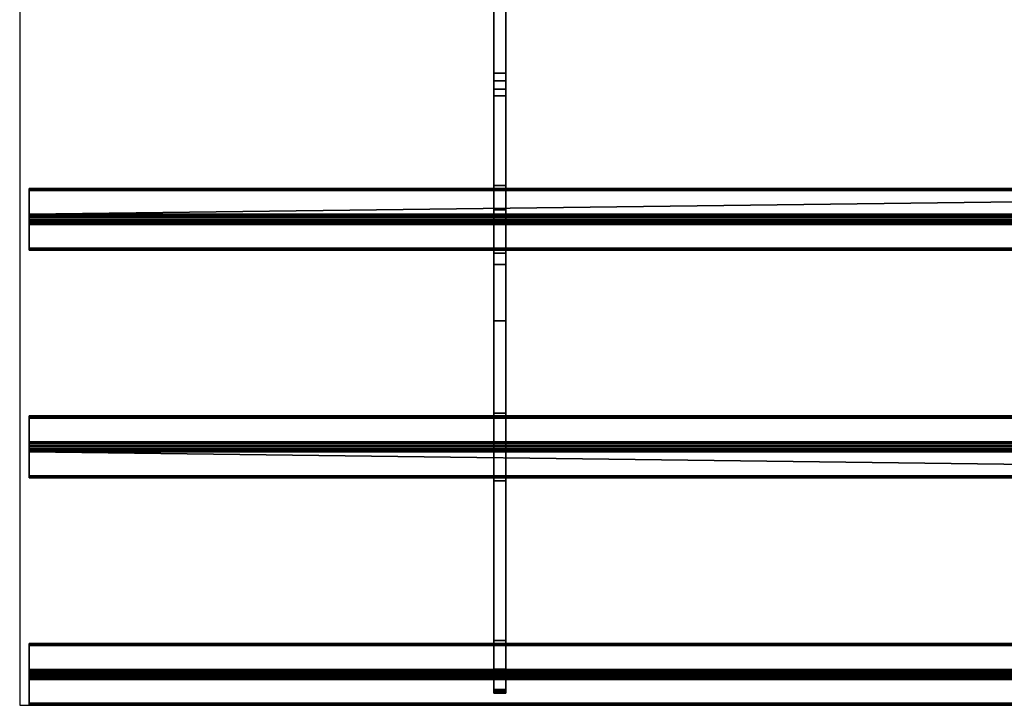
# Model space of a CAD drawing. Extents: x -15 to 801, y -915 to 269.
# Drawn here: x 0 to 411, y -915 to -628 of the extents above; entities that cross this region are included whole.
import ezdxf

# ---------------------------------------------------------------- set-up
doc = ezdxf.new("R2010")
doc.units = 0
doc.layers.add('IQ_200_3D', color=1, linetype='Continuous')
doc.layers.add('IQ_204_2D', color=7, linetype='Continuous')

msp = doc.modelspace()

# ---------------------------------------------------------------- linework, layer by layer
at = {"layer": 'IQ_204_2D'}
for p, q in [((0, -620), (0, -914.76)), ((0, -914.76), (800, -914.76))]:
    msp.add_line(p, q, dxfattribs=at)

# ---------------------------------------------------------------- meshes
at = {"layer": 'IQ_200_3D'}
mesh = msp.add_polyface(dxfattribs=at)
corners = [(198, -616, 832.7), (198, -616, 770.12), (198, -619.68, 770.12), (198, -660.29, 785.32), (198, -707.86, 802.99), (198, -730.66, 809.22), (198, -754.21, 811.32), (198, -899.65, 811.32), (198, -900.94, 811.49), (198, -902.14, 811.99), (198, -903.18, 812.78), (198, -908.21, 817.81), (198, -908.84, 818.57), (198, -909.3, 819.43), (198, -909.59, 820.37), (198, -909.69, 821.35), (198, -909.69, 828.01), (198, -901.86, 820.18), (198, -887.72, 834.32), (198, -821, 834.32), (198, -806.86, 820.18), (198, -792.72, 834.32), (198, -726, 834.32), (198, -711.86, 820.18), (198, -697.72, 834.32), (198, -657.52, 834.32), (198, -654.08, 833.91), (198, -650.84, 832.7)]
mesh.append_faces([[corners[k] for k in face] for face in [(17, 14, 15, 16)]], dxfattribs={"vtx0": -1})
mesh.append_faces([[corners[k] for k in face] for face in [(21, 6, 20)]], dxfattribs={"vtx0": -1, "vtx1": -1})
mesh.append_faces([[corners[k] for k in face] for face in [(20, 6, 7), (6, 21, 22, 5), (3, 27, 0, 2), (5, 22, 23, 4)]], dxfattribs={"vtx0": -1, "vtx2": -1})
mesh.append_faces([[corners[k] for k in face] for face in [(7, 18, 19, 20)]], dxfattribs={"vtx0": -1, "vtx3": -1})
mesh.append_faces([[corners[k] for k in face] for face in [(1, 2, 0)]], dxfattribs={"vtx1": -1})
mesh.append_faces([[corners[k] for k in face] for face in [(13, 14, 17, 12), (11, 12, 17, 10), (9, 10, 17, 8), (23, 24, 4)]], dxfattribs={"vtx1": -1, "vtx2": -1})
mesh.append_faces([[corners[k] for k in face] for face in [(17, 18, 7, 8), (24, 25, 3, 4)]], dxfattribs={"vtx1": -1, "vtx3": -1})
mesh.append_faces([[corners[k] for k in face] for face in [(25, 26, 27, 3)]], dxfattribs={"vtx2": -1, "vtx3": -1})
mesh = msp.add_polyface(dxfattribs=at)
corners = [(203, -616, 832.7), (198, -616, 832.7), (198, -650.84, 832.7), (203, -650.84, 832.7)]
mesh.append_faces([[corners[k] for k in face] for face in [(0, 1, 2, 3)]])
mesh = msp.add_polyface(dxfattribs=at)
corners = [(203, -616, 832.7), (203, -650.84, 832.7), (203, -654.08, 833.91), (203, -657.52, 834.32), (203, -697.72, 834.32), (203, -711.86, 820.18), (203, -726, 834.32), (203, -792.72, 834.32), (203, -806.86, 820.18), (203, -821, 834.32), (203, -887.72, 834.32), (203, -901.86, 820.18), (203, -909.69, 828.01), (203, -909.69, 821.35), (203, -909.59, 820.37), (203, -909.3, 819.43), (203, -908.84, 818.57), (203, -908.21, 817.81), (203, -903.18, 812.78), (203, -902.14, 811.99), (203, -900.94, 811.49), (203, -899.65, 811.32), (203, -754.21, 811.32), (203, -730.66, 809.22), (203, -707.86, 802.99), (203, -660.29, 785.32), (203, -619.68, 770.12), (203, -616, 770.12)]
mesh.append_faces([[corners[k] for k in face] for face in [(0, 26, 27)]], dxfattribs={"vtx0": -1})
mesh.append_faces([[corners[k] for k in face] for face in [(23, 5, 6, 22), (21, 10, 11), (8, 21, 22)]], dxfattribs={"vtx0": -1, "vtx2": -1})
mesh.append_faces([[corners[k] for k in face] for face in [(22, 6, 7, 8), (21, 8, 9, 10), (11, 19, 20, 21), (11, 16, 17, 18)]], dxfattribs={"vtx0": -1, "vtx3": -1})
mesh.append_faces([[corners[k] for k in face] for face in [(12, 13, 11)]], dxfattribs={"vtx1": -1})
mesh.append_faces([[corners[k] for k in face] for face in [(23, 24, 5), (14, 15, 11, 13), (18, 19, 11), (15, 16, 11)]], dxfattribs={"vtx1": -1, "vtx2": -1})
mesh.append_faces([[corners[k] for k in face] for face in [(3, 4, 25, 1)]], dxfattribs={"vtx1": -1, "vtx2": -1, "vtx3": -1})
mesh.append_faces([[corners[k] for k in face] for face in [(0, 1, 25, 26), (24, 25, 4, 5)]], dxfattribs={"vtx1": -1, "vtx3": -1})
mesh.append_faces([[corners[k] for k in face] for face in [(1, 2, 3)]], dxfattribs={"vtx2": -1})
mesh = msp.add_polyface(dxfattribs=at)
corners = [(203, -660.29, 785.32), (198, -660.29, 785.32), (198, -619.68, 770.12), (203, -619.68, 770.12)]
mesh.append_faces([[corners[k] for k in face] for face in [(0, 1, 2, 3)]])
mesh = msp.add_polyface(dxfattribs=at)
corners = [(203, -657.52, 834.32), (203, -654.08, 833.91), (203, -650.84, 832.7), (198, -650.84, 832.7), (198, -654.08, 833.91), (198, -657.52, 834.32)]
mesh.append_faces([[corners[k] for k in face] for face in [(1, 2, 3, 4), (4, 5, 0, 1)]], dxfattribs={"vtx3": -1})
mesh = msp.add_polyface(dxfattribs=at)
corners = [(203, -657.52, 834.32), (198, -657.52, 834.32), (198, -697.72, 834.32), (203, -697.72, 834.32)]
mesh.append_faces([[corners[k] for k in face] for face in [(0, 1, 2, 3)]])
mesh = msp.add_polyface(dxfattribs=at)
corners = [(203, -707.86, 802.99), (198, -707.86, 802.99), (198, -660.29, 785.32), (203, -660.29, 785.32)]
mesh.append_faces([[corners[k] for k in face] for face in [(0, 1, 2, 3)]])
mesh = msp.add_polyface(dxfattribs=at)
corners = [(4, -913.87, 836.44), (4, -903.98, 846.34), (4, -903.46, 846.76), (4, -902.85, 847.05), (4, -902.2, 847.2), (4, -901.52, 847.2), (4, -900.87, 847.05), (4, -900.26, 846.76), (4, -899.74, 846.34), (4, -889.84, 836.44), (4, -889.42, 835.92), (4, -889.13, 835.31), (4, -888.98, 834.66), (4, -888.98, 833.98), (4, -889.13, 833.33), (4, -889.42, 832.72), (4, -889.84, 832.2), (4, -899.74, 822.3), (4, -900.36, 821.82), (4, -901.08, 821.52), (4, -901.86, 821.42), (4, -902.63, 821.52), (4, -903.36, 821.82), (4, -903.98, 822.3), (4, -913.88, 832.2), (4, -914.3, 832.72), (4, -914.59, 833.33), (4, -914.74, 833.99), (4, -914.74, 834.66), (4, -914.59, 835.31), (4, -914.3, 835.92), (4, -818.88, 836.44), (4, -808.98, 846.34), (4, -808.36, 846.82), (4, -807.64, 847.12), (4, -806.86, 847.22), (4, -806.09, 847.12), (4, -805.36, 846.82), (4, -804.74, 846.34), (4, -794.83, 836.44), (4, -794.36, 835.82), (4, -794.06, 835.09), (4, -793.96, 834.32), (4, -794.06, 833.54), (4, -794.36, 832.82), (4, -794.84, 832.2), (4, -804.74, 822.3), (4, -805.36, 821.82), (4, -806.08, 821.52), (4, -806.86, 821.42), (4, -807.63, 821.52), (4, -808.36, 821.82), (4, -808.98, 822.3), (4, -818.88, 832.2), (4, -819.36, 832.82), (4, -819.66, 833.54), (4, -819.76, 834.32), (4, -819.66, 835.1), (4, -819.36, 835.82), (4, -723.88, 836.44), (4, -713.98, 846.34), (4, -713.35, 846.82), (4, -712.63, 847.12), (4, -711.86, 847.22), (4, -711.08, 847.12), (4, -710.36, 846.82), (4, -709.74, 846.34), (4, -699.84, 836.44), (4, -699.42, 835.92), (4, -699.13, 835.31), (4, -698.98, 834.66), (4, -698.98, 833.98), (4, -699.13, 833.33), (4, -699.42, 832.72), (4, -699.84, 832.2), (4, -709.74, 822.3), (4, -710.36, 821.82), (4, -711.08, 821.52), (4, -711.86, 821.42), (4, -712.63, 821.52), (4, -713.36, 821.82), (4, -713.98, 822.3), (4, -723.88, 832.2), (4, -724.36, 832.82), (4, -724.65, 833.54), (4, -724.76, 834.32), (4, -724.66, 835.09), (4, -724.36, 835.82)]
mesh.append_faces([[corners[k] for k in face] for face in [(41, 39, 40)]], dxfattribs={"vtx0": -1})
mesh.append_faces([[corners[k] for k in face] for face in [(38, 33, 36, 37), (39, 45, 38), (73, 67, 71, 72), (59, 82, 86, 87)]], dxfattribs={"vtx0": -1, "vtx1": -1})
mesh.append_faces([[corners[k] for k in face] for face in [(23, 17, 20), (9, 16, 1, 8), (81, 67, 75, 80), (60, 66, 82, 59)]], dxfattribs={"vtx0": -1, "vtx1": -1, "vtx2": -1})
mesh.append_faces([[corners[k] for k in face] for face in [(0, 17, 23, 24), (38, 45, 32, 33)]], dxfattribs={"vtx0": -1, "vtx1": -1, "vtx3": -1})
mesh.append_faces([[corners[k] for k in face] for face in [(1, 16, 17, 0), (46, 51, 52, 45), (67, 81, 82, 66)]], dxfattribs={"vtx0": -1, "vtx2": -1})
mesh.append_faces([[corners[k] for k in face] for face in [(0, 24, 25, 28), (45, 52, 53, 32)]], dxfattribs={"vtx0": -1, "vtx2": -1, "vtx3": -1})
mesh.append_faces([[corners[k] for k in face] for face in [(9, 14, 15, 16), (53, 58, 31, 32)]], dxfattribs={"vtx0": -1, "vtx3": -1})
mesh.append_faces([[corners[k] for k in face] for face in [(70, 71, 69)]], dxfattribs={"vtx1": -1})
mesh.append_faces([[corners[k] for k in face] for face in [(74, 75, 67, 73), (85, 86, 82)]], dxfattribs={"vtx1": -1, "vtx2": -1})
mesh.append_faces([[corners[k] for k in face] for face in [(65, 66, 60, 63)]], dxfattribs={"vtx1": -1, "vtx2": -1, "vtx3": -1})
mesh.append_faces([[corners[k] for k in face] for face in [(18, 19, 20, 17), (47, 48, 49, 46), (56, 57, 58, 55), (78, 79, 80, 77), (63, 64, 65)]], dxfattribs={"vtx2": -1})
mesh.append_faces([[corners[k] for k in face] for face in [(12, 13, 14, 9), (1, 2, 3, 8), (3, 4, 5, 8), (49, 50, 51, 46), (53, 54, 55, 58), (43, 44, 45, 39), (41, 42, 43, 39), (75, 76, 77, 80), (67, 68, 69, 71)]], dxfattribs={"vtx2": -1, "vtx3": -1})
mesh.append_faces([[corners[k] for k in face] for face in [(20, 21, 22, 23), (25, 26, 27, 28), (28, 29, 30, 0), (9, 10, 11, 12), (5, 6, 7, 8), (33, 34, 35, 36), (82, 83, 84, 85), (60, 61, 62, 63)]], dxfattribs={"vtx3": -1})
mesh = msp.add_polyface(dxfattribs=at)
corners = [(796, -699.84, 836.44), (796, -699.42, 835.92), (796, -699.13, 835.31), (796, -698.98, 834.66), (796, -698.98, 833.98), (796, -699.13, 833.33), (796, -699.42, 832.72), (796, -699.84, 832.2), (4, -699.84, 832.2), (4, -699.42, 832.72), (4, -699.13, 833.33), (4, -698.98, 833.98), (4, -698.98, 834.66), (4, -699.13, 835.31), (4, -699.42, 835.92), (4, -699.84, 836.44)]
mesh.append_faces([[corners[k] for k in face] for face in [(1, 14, 15, 0)]], dxfattribs={"vtx0": -1})
mesh.append_faces([[corners[k] for k in face] for face in [(8, 9, 6, 7)]], dxfattribs={"vtx1": -1})
mesh.append_faces([[corners[k] for k in face] for face in [(9, 10, 5, 6), (10, 11, 4, 5), (3, 4, 11, 12), (12, 13, 2, 3), (13, 14, 1, 2)]], dxfattribs={"vtx1": -1, "vtx3": -1})
mesh = msp.add_polyface(dxfattribs=at)
corners = [(203, -697.72, 834.32), (198, -697.72, 834.32), (198, -711.86, 820.18), (203, -711.86, 820.18)]
mesh.append_faces([[corners[k] for k in face] for face in [(0, 1, 2, 3)]])
mesh = msp.add_polyface(dxfattribs=at)
corners = [(796, -709.74, 822.3), (4, -709.74, 822.3), (4, -699.84, 832.2), (796, -699.84, 832.2)]
mesh.append_faces([[corners[k] for k in face] for face in [(0, 1, 2, 3)]])
mesh = msp.add_polyface(dxfattribs=at)
corners = [(796, -699.84, 836.44), (4, -699.84, 836.44), (4, -709.74, 846.34), (796, -709.74, 846.34)]
mesh.append_faces([[corners[k] for k in face] for face in [(0, 1, 2), (2, 3, 0)]], dxfattribs={"vtx2": -1})
mesh = msp.add_polyface(dxfattribs=at)
corners = [(796, -709.74, 822.3), (796, -710.36, 821.82), (796, -711.08, 821.52), (796, -711.86, 821.42), (796, -712.63, 821.52), (796, -713.36, 821.82), (796, -713.98, 822.3), (4, -713.98, 822.3), (4, -713.36, 821.82), (4, -712.63, 821.52), (4, -711.86, 821.42), (4, -711.08, 821.52), (4, -710.36, 821.82), (4, -709.74, 822.3)]
mesh.append_faces([[corners[k] for k in face] for face in [(7, 8, 5, 6)]], dxfattribs={"vtx1": -1})
mesh.append_faces([[corners[k] for k in face] for face in [(8, 9, 4, 5), (3, 4, 9, 10), (11, 12, 1, 2), (2, 3, 10, 11)]], dxfattribs={"vtx1": -1, "vtx3": -1})
mesh.append_faces([[corners[k] for k in face] for face in [(12, 13, 0, 1)]], dxfattribs={"vtx3": -1})
mesh = msp.add_polyface(dxfattribs=at)
corners = [(796, -713.98, 846.34), (796, -713.35, 846.82), (796, -712.63, 847.12), (796, -711.86, 847.22), (796, -711.08, 847.12), (796, -710.36, 846.82), (796, -709.74, 846.34), (4, -709.74, 846.34), (4, -710.36, 846.82), (4, -711.08, 847.12), (4, -711.86, 847.22), (4, -712.63, 847.12), (4, -713.35, 846.82), (4, -713.98, 846.34)]
mesh.append_faces([[corners[k] for k in face] for face in [(7, 8, 5, 6)]], dxfattribs={"vtx1": -1})
mesh.append_faces([[corners[k] for k in face] for face in [(8, 9, 4, 5), (3, 4, 9, 10), (11, 12, 1, 2), (2, 3, 10, 11)]], dxfattribs={"vtx1": -1, "vtx3": -1})
mesh.append_faces([[corners[k] for k in face] for face in [(12, 13, 0, 1)]], dxfattribs={"vtx3": -1})
mesh = msp.add_polyface(dxfattribs=at)
corners = [(203, -707.86, 802.99), (203, -730.66, 809.22), (203, -754.21, 811.32), (198, -754.21, 811.32), (198, -730.66, 809.22), (198, -707.86, 802.99)]
mesh.append_faces([[corners[k] for k in face] for face in [(1, 2, 3, 4), (4, 5, 0, 1)]], dxfattribs={"vtx3": -1})
mesh = msp.add_polyface(dxfattribs=at)
corners = [(796, -723.88, 832.2), (4, -723.88, 832.2), (4, -713.98, 822.3), (796, -713.98, 822.3)]
mesh.append_faces([[corners[k] for k in face] for face in [(0, 1, 2, 3)]])
mesh = msp.add_polyface(dxfattribs=at)
corners = [(796, -713.98, 846.34), (4, -713.98, 846.34), (4, -723.88, 836.44), (796, -723.88, 836.44)]
mesh.append_faces([[corners[k] for k in face] for face in [(0, 1, 2, 3)]])
mesh = msp.add_polyface(dxfattribs=at)
corners = [(203, -711.86, 820.18), (198, -711.86, 820.18), (198, -726, 834.32), (203, -726, 834.32)]
mesh.append_faces([[corners[k] for k in face] for face in [(0, 1, 2, 3)]])
mesh = msp.add_polyface(dxfattribs=at)
corners = [(796, -723.88, 832.2), (796, -724.36, 832.82), (796, -724.65, 833.54), (796, -724.76, 834.32), (796, -724.66, 835.09), (796, -724.36, 835.82), (796, -723.88, 836.44), (4, -723.88, 836.44), (4, -724.36, 835.82), (4, -724.66, 835.09), (4, -724.76, 834.32), (4, -724.65, 833.54), (4, -724.36, 832.82), (4, -723.88, 832.2)]
mesh.append_faces([[corners[k] for k in face] for face in [(7, 8, 5, 6)]], dxfattribs={"vtx1": -1})
mesh.append_faces([[corners[k] for k in face] for face in [(8, 9, 4, 5), (3, 4, 9, 10), (11, 12, 1, 2), (2, 3, 10, 11)]], dxfattribs={"vtx1": -1, "vtx3": -1})
mesh.append_faces([[corners[k] for k in face] for face in [(12, 13, 0, 1)]], dxfattribs={"vtx3": -1})
mesh = msp.add_polyface(dxfattribs=at)
corners = [(203, -726, 834.32), (198, -726, 834.32), (198, -792.72, 834.32), (203, -792.72, 834.32)]
mesh.append_faces([[corners[k] for k in face] for face in [(0, 1, 2, 3)]])
mesh = msp.add_polyface(dxfattribs=at)
corners = [(203, -899.65, 811.32), (198, -899.65, 811.32), (198, -754.21, 811.32), (203, -754.21, 811.32)]
mesh.append_faces([[corners[k] for k in face] for face in [(0, 1, 2, 3)]])
mesh = msp.add_polyface(dxfattribs=at)
corners = [(203, -792.72, 834.32), (198, -792.72, 834.32), (198, -806.86, 820.18), (203, -806.86, 820.18)]
mesh.append_faces([[corners[k] for k in face] for face in [(0, 1, 2, 3)]])
mesh = msp.add_polyface(dxfattribs=at)
corners = [(796, -794.83, 836.44), (796, -794.36, 835.82), (796, -794.06, 835.09), (796, -793.96, 834.32), (796, -794.06, 833.54), (796, -794.36, 832.82), (796, -794.84, 832.2), (4, -794.84, 832.2), (4, -794.36, 832.82), (4, -794.06, 833.54), (4, -793.96, 834.32), (4, -794.06, 835.09), (4, -794.36, 835.82), (4, -794.83, 836.44)]
mesh.append_faces([[corners[k] for k in face] for face in [(7, 8, 5, 6)]], dxfattribs={"vtx1": -1})
mesh.append_faces([[corners[k] for k in face] for face in [(8, 9, 4, 5), (3, 4, 9, 10), (11, 12, 1, 2), (2, 3, 10, 11)]], dxfattribs={"vtx1": -1, "vtx3": -1})
mesh.append_faces([[corners[k] for k in face] for face in [(12, 13, 0, 1)]], dxfattribs={"vtx3": -1})
mesh = msp.add_polyface(dxfattribs=at)
corners = [(796, -794.83, 836.44), (4, -794.83, 836.44), (4, -804.74, 846.34), (796, -804.74, 846.34)]
mesh.append_faces([[corners[k] for k in face] for face in [(0, 1, 2, 3)]])
mesh = msp.add_polyface(dxfattribs=at)
corners = [(796, -804.74, 822.3), (4, -804.74, 822.3), (4, -794.84, 832.2), (796, -794.84, 832.2)]
mesh.append_faces([[corners[k] for k in face] for face in [(0, 1, 2, 3)]])
mesh = msp.add_polyface(dxfattribs=at)
corners = [(796, -808.98, 846.34), (796, -808.36, 846.82), (796, -807.64, 847.12), (796, -806.86, 847.22), (796, -806.09, 847.12), (796, -805.36, 846.82), (796, -804.74, 846.34), (4, -804.74, 846.34), (4, -805.36, 846.82), (4, -806.09, 847.12), (4, -806.86, 847.22), (4, -807.64, 847.12), (4, -808.36, 846.82), (4, -808.98, 846.34)]
mesh.append_faces([[corners[k] for k in face] for face in [(7, 8, 5, 6)]], dxfattribs={"vtx1": -1})
mesh.append_faces([[corners[k] for k in face] for face in [(8, 9, 4, 5), (3, 4, 9, 10), (11, 12, 1, 2), (2, 3, 10, 11)]], dxfattribs={"vtx1": -1, "vtx3": -1})
mesh.append_faces([[corners[k] for k in face] for face in [(12, 13, 0, 1)]], dxfattribs={"vtx3": -1})
mesh = msp.add_polyface(dxfattribs=at)
corners = [(796, -804.74, 822.3), (796, -805.36, 821.82), (796, -806.08, 821.52), (796, -806.86, 821.42), (796, -807.63, 821.52), (796, -808.36, 821.82), (796, -808.98, 822.3), (4, -808.98, 822.3), (4, -808.36, 821.82), (4, -807.63, 821.52), (4, -806.86, 821.42), (4, -806.08, 821.52), (4, -805.36, 821.82), (4, -804.74, 822.3)]
mesh.append_faces([[corners[k] for k in face] for face in [(0, 12, 13)]], dxfattribs={"vtx0": -1})
mesh.append_faces([[corners[k] for k in face] for face in [(12, 0, 1)]], dxfattribs={"vtx0": -1, "vtx2": -1})
mesh.append_faces([[corners[k] for k in face] for face in [(7, 8, 5, 6)]], dxfattribs={"vtx1": -1})
mesh.append_faces([[corners[k] for k in face] for face in [(8, 9, 4, 5), (3, 4, 9, 10), (11, 12, 1, 2), (2, 3, 10, 11)]], dxfattribs={"vtx1": -1, "vtx3": -1})
mesh = msp.add_polyface(dxfattribs=at)
corners = [(796, -818.88, 832.2), (4, -818.88, 832.2), (4, -808.98, 822.3), (796, -808.98, 822.3)]
mesh.append_faces([[corners[k] for k in face] for face in [(0, 1, 2), (2, 3, 0)]], dxfattribs={"vtx2": -1})
mesh = msp.add_polyface(dxfattribs=at)
corners = [(796, -808.98, 846.34), (4, -808.98, 846.34), (4, -818.88, 836.44), (796, -818.88, 836.44)]
mesh.append_faces([[corners[k] for k in face] for face in [(0, 1, 2, 3)]])
mesh = msp.add_polyface(dxfattribs=at)
corners = [(203, -806.86, 820.18), (198, -806.86, 820.18), (198, -821, 834.32), (203, -821, 834.32)]
mesh.append_faces([[corners[k] for k in face] for face in [(0, 1, 2, 3)]])
mesh = msp.add_polyface(dxfattribs=at)
corners = [(796, -818.88, 832.2), (796, -819.36, 832.82), (796, -819.66, 833.54), (796, -819.76, 834.32), (796, -819.66, 835.1), (796, -819.36, 835.82), (796, -818.88, 836.44), (4, -818.88, 836.44), (4, -819.36, 835.82), (4, -819.66, 835.1), (4, -819.76, 834.32), (4, -819.66, 833.54), (4, -819.36, 832.82), (4, -818.88, 832.2)]
mesh.append_faces([[corners[k] for k in face] for face in [(7, 8, 5, 6)]], dxfattribs={"vtx1": -1})
mesh.append_faces([[corners[k] for k in face] for face in [(8, 9, 4, 5), (3, 4, 9, 10), (11, 12, 1, 2), (2, 3, 10, 11)]], dxfattribs={"vtx1": -1, "vtx3": -1})
mesh.append_faces([[corners[k] for k in face] for face in [(12, 13, 0, 1)]], dxfattribs={"vtx3": -1})
mesh = msp.add_polyface(dxfattribs=at)
corners = [(203, -821, 834.32), (198, -821, 834.32), (198, -887.72, 834.32), (203, -887.72, 834.32)]
mesh.append_faces([[corners[k] for k in face] for face in [(0, 1, 2, 3)]])
mesh = msp.add_polyface(dxfattribs=at)
corners = [(203, -887.72, 834.32), (198, -887.72, 834.32), (198, -901.86, 820.18), (203, -901.86, 820.18)]
mesh.append_faces([[corners[k] for k in face] for face in [(0, 1, 2, 3)]])
mesh = msp.add_polyface(dxfattribs=at)
corners = [(796, -889.84, 836.44), (796, -889.42, 835.92), (796, -889.13, 835.31), (796, -888.98, 834.66), (796, -888.98, 833.98), (796, -889.13, 833.33), (796, -889.42, 832.72), (796, -889.84, 832.2), (4, -889.84, 832.2), (4, -889.42, 832.72), (4, -889.13, 833.33), (4, -888.98, 833.98), (4, -888.98, 834.66), (4, -889.13, 835.31), (4, -889.42, 835.92), (4, -889.84, 836.44)]
mesh.append_faces([[corners[k] for k in face] for face in [(1, 14, 15, 0)]], dxfattribs={"vtx0": -1})
mesh.append_faces([[corners[k] for k in face] for face in [(6, 9, 10, 5), (5, 10, 11, 4), (4, 11, 12, 3), (3, 12, 13, 2), (2, 13, 14, 1)]], dxfattribs={"vtx0": -1, "vtx2": -1})
mesh.append_faces([[corners[k] for k in face] for face in [(7, 8, 9, 6)]], dxfattribs={"vtx2": -1})
mesh = msp.add_polyface(dxfattribs=at)
corners = [(796, -899.74, 822.3), (4, -899.74, 822.3), (4, -889.84, 832.2), (796, -889.84, 832.2)]
mesh.append_faces([[corners[k] for k in face] for face in [(0, 1, 2, 3)]])
mesh = msp.add_polyface(dxfattribs=at)
corners = [(796, -889.84, 836.44), (4, -889.84, 836.44), (4, -899.74, 846.34), (796, -899.74, 846.34)]
mesh.append_faces([[corners[k] for k in face] for face in [(0, 1, 2, 3)]])
mesh = msp.add_polyface(dxfattribs=at)
corners = [(796, -899.74, 822.3), (796, -900.36, 821.82), (796, -901.08, 821.52), (796, -901.86, 821.42), (796, -902.63, 821.52), (796, -903.36, 821.82), (796, -903.98, 822.3), (4, -903.98, 822.3), (4, -903.36, 821.82), (4, -902.63, 821.52), (4, -901.86, 821.42), (4, -901.08, 821.52), (4, -900.36, 821.82), (4, -899.74, 822.3)]
mesh.append_faces([[corners[k] for k in face] for face in [(1, 12, 13, 0)]], dxfattribs={"vtx0": -1})
mesh.append_faces([[corners[k] for k in face] for face in [(5, 8, 9, 4), (4, 9, 10, 3), (2, 11, 12, 1), (11, 2, 3, 10)]], dxfattribs={"vtx0": -1, "vtx2": -1})
mesh.append_faces([[corners[k] for k in face] for face in [(6, 7, 8, 5)]], dxfattribs={"vtx2": -1})
mesh = msp.add_polyface(dxfattribs=at)
corners = [(796, -903.98, 846.34), (796, -903.46, 846.76), (796, -902.85, 847.05), (796, -902.2, 847.2), (796, -901.52, 847.2), (796, -900.87, 847.05), (796, -900.26, 846.76), (796, -899.74, 846.34), (4, -899.74, 846.34), (4, -900.26, 846.76), (4, -900.87, 847.05), (4, -901.52, 847.2), (4, -902.2, 847.2), (4, -902.85, 847.05), (4, -903.46, 846.76), (4, -903.98, 846.34)]
mesh.append_faces([[corners[k] for k in face] for face in [(1, 14, 15, 0)]], dxfattribs={"vtx0": -1})
mesh.append_faces([[corners[k] for k in face] for face in [(6, 9, 10, 5), (5, 10, 11, 4), (4, 11, 12, 3), (3, 12, 13, 2), (2, 13, 14, 1)]], dxfattribs={"vtx0": -1, "vtx2": -1})
mesh.append_faces([[corners[k] for k in face] for face in [(7, 8, 9, 6)]], dxfattribs={"vtx2": -1})
mesh = msp.add_polyface(dxfattribs=at)
corners = [(203, -899.65, 811.32), (203, -900.94, 811.49), (203, -902.14, 811.99), (203, -903.18, 812.78), (198, -903.18, 812.78), (198, -902.14, 811.99), (198, -900.94, 811.49), (198, -899.65, 811.32)]
mesh.append_faces([[corners[k] for k in face] for face in [(1, 6, 7, 0)]], dxfattribs={"vtx0": -1})
mesh.append_faces([[corners[k] for k in face] for face in [(4, 5, 2, 3)]], dxfattribs={"vtx1": -1})
mesh.append_faces([[corners[k] for k in face] for face in [(1, 2, 5, 6)]], dxfattribs={"vtx1": -1, "vtx3": -1})
mesh = msp.add_polyface(dxfattribs=at)
corners = [(796, -913.88, 832.2), (4, -913.88, 832.2), (4, -903.98, 822.3), (796, -903.98, 822.3)]
mesh.append_faces([[corners[k] for k in face] for face in [(0, 1, 2, 3)]])
mesh = msp.add_polyface(dxfattribs=at)
corners = [(796, -903.98, 846.34), (4, -903.98, 846.34), (4, -913.87, 836.44), (796, -913.87, 836.44)]
mesh.append_faces([[corners[k] for k in face] for face in [(0, 1, 2, 3)]])
mesh = msp.add_polyface(dxfattribs=at)
corners = [(203, -901.86, 820.18), (198, -901.86, 820.18), (198, -909.69, 828.01), (203, -909.69, 828.01)]
mesh.append_faces([[corners[k] for k in face] for face in [(0, 1, 2, 3)]])
mesh = msp.add_polyface(dxfattribs=at)
corners = [(203, -908.21, 817.81), (198, -908.21, 817.81), (198, -903.18, 812.78), (203, -903.18, 812.78)]
mesh.append_faces([[corners[k] for k in face] for face in [(0, 1, 2, 3)]])
mesh = msp.add_polyface(dxfattribs=at)
corners = [(203, -908.21, 817.81), (203, -908.84, 818.57), (203, -909.3, 819.43), (203, -909.59, 820.37), (203, -909.69, 821.35), (198, -909.69, 821.35), (198, -909.59, 820.37), (198, -909.3, 819.43), (198, -908.84, 818.57), (198, -908.21, 817.81)]
mesh.append_faces([[corners[k] for k in face] for face in [(5, 6, 3, 4), (0, 1, 8, 9)]], dxfattribs={"vtx1": -1})
mesh.append_faces([[corners[k] for k in face] for face in [(2, 3, 6, 7), (7, 8, 1, 2)]], dxfattribs={"vtx1": -1, "vtx3": -1})
mesh = msp.add_polyface(dxfattribs=at)
corners = [(203, -909.69, 828.01), (198, -909.69, 828.01), (198, -909.69, 821.35), (203, -909.69, 821.35)]
mesh.append_faces([[corners[k] for k in face] for face in [(0, 1, 2, 3)]])
mesh = msp.add_polyface(dxfattribs=at)
corners = [(796, -913.88, 832.2), (796, -914.3, 832.72), (796, -914.59, 833.33), (796, -914.74, 833.99), (796, -914.74, 834.66), (796, -914.59, 835.31), (796, -914.3, 835.92), (796, -913.87, 836.44), (4, -913.87, 836.44), (4, -914.3, 835.92), (4, -914.59, 835.31), (4, -914.74, 834.66), (4, -914.74, 833.99), (4, -914.59, 833.33), (4, -914.3, 832.72), (4, -913.88, 832.2)]
mesh.append_faces([[corners[k] for k in face] for face in [(1, 14, 15, 0)]], dxfattribs={"vtx0": -1})
mesh.append_faces([[corners[k] for k in face] for face in [(6, 9, 10, 5), (5, 10, 11, 4), (4, 11, 12, 3), (3, 12, 13, 2), (2, 13, 14, 1)]], dxfattribs={"vtx0": -1, "vtx2": -1})
mesh.append_faces([[corners[k] for k in face] for face in [(7, 8, 9, 6)]], dxfattribs={"vtx2": -1})

doc.saveas('drawing.dxf')
